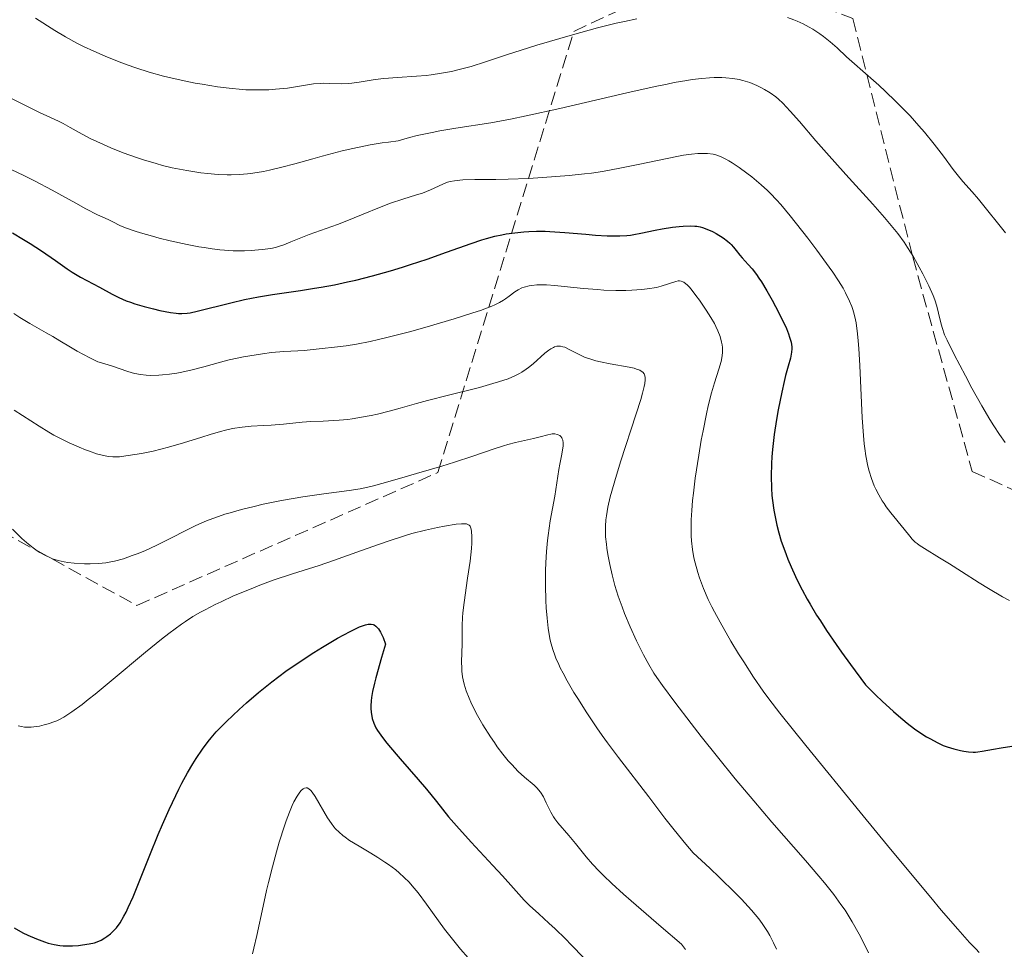
# Model space of a CAD drawing. Units: metres. Extents: x 647686 to 651131, y 4762412 to 4764800.
# Drawn here: x 648632 to 648757, y 4763796 to 4763913 of the extents above; entities that cross this region are included whole.
import ezdxf

# ---------------------------------------------------------------- set-up
doc = ezdxf.new("R2010")
doc.units = ezdxf.units.M
doc.header["$MEASUREMENT"] = 0
doc.linetypes.add('DGN Style 3', pattern=[2.435891, 1.739922, -0.695969])
for name, color, linetype, lineweight in [('Curva de nivel directora', 30, 'Continuous', 30), ('Curva de nivel intermedia', 30, 'Continuous', 0), ('Zona arbolada', 92, 'DGN Style 3', 0)]:
    doc.layers.add(name, color=color, linetype=linetype, lineweight=lineweight)

msp = doc.modelspace()

# ---------------------------------------------------------------- linework, layer by layer
at = {"layer": 'Curva de nivel directora', "color": 30, "linetype": 'Continuous', "lineweight": 30, "flags": 128}
for points, elevation in [([(648646.25, 4763877.69), (648646.81, 4763877.5), (648647.99, 4763877.15), (648649.2, 4763876.85), (648649.98, 4763876.67), (648651.33, 4763876.4), (648652.03, 4763876.3), (648652.34, 4763876.27), (648652.77, 4763876.25), (648653.44, 4763876.3), (648653.81, 4763876.37), (648654.72, 4763876.57), (648658.97, 4763877.64), (648660.7, 4763878.03), (648661.59, 4763878.22), (648662.48, 4763878.38), (648664.27, 4763878.67), (648667.81, 4763879.19), (648669.55, 4763879.46), (648670.41, 4763879.6), (648672.09, 4763879.92), (648673.74, 4763880.26), (648674.82, 4763880.51), (648676.91, 4763881.04), (648679.2, 4763881.68), (648680.72, 4763882.14), (648681.74, 4763882.47), (648683.83, 4763883.17), (648686.28, 4763884.04), (648689.4, 4763885.14), (648690.75, 4763885.58), (648691.34, 4763885.76), (648692.39, 4763886.05), (648693.29, 4763886.25), (648693.85, 4763886.35), (648694.94, 4763886.5), (648696.08, 4763886.61), (648696.7, 4763886.65), (648697.69, 4763886.68), (648698.78, 4763886.68), (648699.37, 4763886.66), (648701.27, 4763886.54), (648703.91, 4763886.31), (648705.15, 4763886.2), (648706.62, 4763886.11), (648707.28, 4763886.09), (648708.23, 4763886.1), (648709.13, 4763886.15), (648709.58, 4763886.2), (648710.02, 4763886.27), (648710.91, 4763886.43), (648712.69, 4763886.81), (648713.58, 4763886.99), (648714.9, 4763887.19), (648715.73, 4763887.28), (648716.24, 4763887.32), (648717.16, 4763887.35), (648717.72, 4763887.33), (648717.97, 4763887.31), (648718.42, 4763887.24), (648718.7, 4763887.17), (648719.26, 4763886.96), (648719.95, 4763886.64), (648720.42, 4763886.39), (648721.3, 4763885.84), (648721.85, 4763885.44), (648722.15, 4763885.18), (648722.33, 4763885), (648722.65, 4763884.65), (648722.97, 4763884.24), (648723.43, 4763883.65), (648723.72, 4763883.31), (648724.49, 4763882.49), (648724.98, 4763881.93), (648725.54, 4763881.2), (648725.84, 4763880.76), (648726.16, 4763880.26), (648726.84, 4763879.15), (648727.51, 4763877.95), (648727.95, 4763877.15), (648728.71, 4763875.67), (648729.32, 4763874.36), (648729.6, 4763873.68), (648729.74, 4763873.29), (648729.92, 4763872.63), (648730.01, 4763872.06), (648730.02, 4763871.79), (648729.99, 4763871.36), (648729.95, 4763871.12), (648729.83, 4763870.6), (648729.56, 4763869.61), (648729.22, 4763868.41), (648729.03, 4763867.66), (648728.73, 4763866.31), (648728.3, 4763864.09), (648728.09, 4763862.86), (648727.8, 4763860.94), (648727.58, 4763859.04), (648727.5, 4763858.14), (648727.44, 4763857.27), (648727.39, 4763855.66)], 1025), ([(648631.32, 4763886.5), (648632.71, 4763885.66), (648633.55, 4763885.14), (648635, 4763884.2), (648636.75, 4763883), (648638.23, 4763881.92), (648638.86, 4763881.49), (648639.94, 4763880.87), (648641.54, 4763880.03), (648642.34, 4763879.6), (648643.93, 4763878.73), (648644.78, 4763878.3), (648645.73, 4763877.89), (648646.25, 4763877.69)], 1025), ([(648727.39, 4763855.66), (648727.43, 4763854.16), (648727.5, 4763853.21), (648727.56, 4763852.59), (648727.74, 4763851.35), (648727.97, 4763850.11), (648728.11, 4763849.47), (648728.37, 4763848.49), (648728.68, 4763847.45), (648728.86, 4763846.91), (648729.28, 4763845.77), (648729.52, 4763845.16), (648729.92, 4763844.21), (648730.46, 4763842.99), (648730.77, 4763842.34), (648731.31, 4763841.27), (648731.96, 4763840.1), (648732.33, 4763839.47), (648733.16, 4763838.09), (648733.64, 4763837.34), (648734.42, 4763836.13), (648735.64, 4763834.35), (648736.31, 4763833.39), (648737.43, 4763831.83), (648739.35, 4763829.25), (648740.67, 4763827.95), (648741.47, 4763827.19), (648742.89, 4763825.89), (648743.52, 4763825.34), (648744.63, 4763824.42), (648745.57, 4763823.7), (648746.12, 4763823.3), (648747.08, 4763822.68), (648747.57, 4763822.4), (648748.44, 4763821.94), (648749.2, 4763821.59), (648749.67, 4763821.42), (648750.54, 4763821.14), (648751.39, 4763820.93), (648751.8, 4763820.85), (648752.41, 4763820.77), (648753, 4763820.74), (648753.29, 4763820.74), (648753.57, 4763820.76), (648754.14, 4763820.84), (648755.56, 4763821.12), (648756.53, 4763821.29), (648759.22, 4763821.71)], 1025), ([(648645.71, 4763800.46), (648645.99, 4763801.05), (648646.59, 4763802.42), (648648.7, 4763807.68), (648649.78, 4763810.29), (648650.33, 4763811.59), (648651.17, 4763813.48), (648651.99, 4763815.23), (648652.39, 4763816.04), (648652.77, 4763816.79), (648653.5, 4763818.12), (648654.18, 4763819.27), (648654.6, 4763819.94), (648655.38, 4763821.09), (648656.1, 4763822.08), (648656.48, 4763822.55), (648657.13, 4763823.29), (648657.94, 4763824.14), (648658.42, 4763824.62), (648660.01, 4763826.12), (648660.94, 4763826.97), (648662.48, 4763828.3), (648664.16, 4763829.65), (648665.04, 4763830.32), (648665.94, 4763830.97), (648667.74, 4763832.22), (648669.5, 4763833.35), (648670.59, 4763834.02), (648672.5, 4763835.15), (648674.07, 4763836.01), (648674.85, 4763836.39), (648675.28, 4763836.58), (648676.03, 4763836.85), (648676.35, 4763836.93), (648676.51, 4763836.95), (648676.75, 4763836.95), (648676.99, 4763836.9), (648677.11, 4763836.85), (648677.35, 4763836.68), (648677.47, 4763836.56), (648677.66, 4763836.33), (648677.92, 4763835.93), (648678.05, 4763835.68), (648678.25, 4763835.23), (648678.56, 4763834.41), (648678.05, 4763832.71), (648677.33, 4763830.13), (648677.17, 4763829.47), (648676.93, 4763828.42), (648676.79, 4763827.64), (648676.74, 4763827.24), (648676.7, 4763826.6), (648676.7, 4763826.3), (648676.74, 4763825.75), (648676.82, 4763825.27), (648676.89, 4763824.98), (648677.08, 4763824.41), (648677.35, 4763823.82), (648677.54, 4763823.48), (648677.95, 4763822.87), (648678.55, 4763822.08), (648678.93, 4763821.61), (648680.42, 4763819.87), (648682.71, 4763817.25), (648683.75, 4763816.03), (648685, 4763814.49), (648686.55, 4763812.55), (648687.53, 4763811.41), (648689.41, 4763809.34), (648692.16, 4763806.39), (648693.38, 4763805.07), (648694.76, 4763803.52), (648696.12, 4763801.98), (648696.79, 4763801.31), (648697.96, 4763800.25), (648699.26, 4763799.09), (648700.03, 4763798.38), (648701.34, 4763797.1), (648702.08, 4763796.35), (648703.67, 4763794.68)], 1000), ([(648631.54, 4763798.48), (648632.62, 4763797.87), (648633.25, 4763797.56), (648634.36, 4763797.08), (648635.37, 4763796.71), (648635.86, 4763796.56), (648636.59, 4763796.38), (648637.33, 4763796.26), (648637.72, 4763796.22), (648638.11, 4763796.21), (648638.91, 4763796.22), (648639.69, 4763796.27), (648640.18, 4763796.33), (648641.03, 4763796.46), (648641.71, 4763796.61), (648642.04, 4763796.72), (648642.54, 4763796.94), (648643.01, 4763797.21), (648643.27, 4763797.39), (648643.72, 4763797.74), (648644.21, 4763798.2), (648644.49, 4763798.5), (648644.94, 4763799.11), (648645.44, 4763799.95), (648645.71, 4763800.46)], 1000)]:
    msp.add_lwpolyline(points, dxfattribs=dict(at, elevation=elevation))
at = {"layer": 'Curva de nivel intermedia', "color": 30, "linetype": 'Continuous', "lineweight": 0, "flags": 128}
for points, elevation in [([(648634.25, 4763913.66), (648636.68, 4763912.09), (648638.03, 4763911.29), (648639.48, 4763910.5), (648640.3, 4763910.09), (648641.62, 4763909.47), (648643.04, 4763908.84), (648643.78, 4763908.54), (648645.15, 4763908.01), (648645.85, 4763907.75), (648646.94, 4763907.37), (648648.65, 4763906.84), (648650.45, 4763906.34), (648651.39, 4763906.11), (648652.68, 4763905.81), (648654.44, 4763905.45), (648655.33, 4763905.29), (648657.29, 4763904.98), (648659.16, 4763904.75), (648660.04, 4763904.67), (648660.88, 4763904.61), (648662.41, 4763904.57), (648663.79, 4763904.6), (648664.63, 4763904.66), (648666.15, 4763904.82), (648667.67, 4763905.06), (648669.45, 4763905.33), (648670.27, 4763905.4), (648670.66, 4763905.42), (648671.43, 4763905.41), (648673, 4763905.37), (648673.84, 4763905.41), (648674.29, 4763905.45), (648675.22, 4763905.57), (648677.25, 4763905.89), (648678.34, 4763906.03), (648680.06, 4763906.16), (648682.47, 4763906.3), (648683.72, 4763906.41), (648684.35, 4763906.48), (648685.63, 4763906.68), (648686.9, 4763906.93), (648687.74, 4763907.12), (648689.39, 4763907.55), (648691.21, 4763908.12), (648693.99, 4763909.05), (648695.72, 4763909.61), (648697.74, 4763910.24), (648702.23, 4763911.56), (648705.41, 4763912.44), (648707.77, 4763913.03), (648708.83, 4763913.26), (648710.38, 4763913.56)], 1040), ([(648729.48, 4763913.75), (648730.29, 4763913.45), (648730.69, 4763913.29), (648731.46, 4763912.93), (648732.2, 4763912.54), (648732.68, 4763912.27), (648733.56, 4763911.7), (648734.02, 4763911.36), (648734.89, 4763910.65), (648735.74, 4763909.89), (648736.94, 4763908.77), (648737.61, 4763908.16), (648739.33, 4763906.64), (648741.02, 4763905.16), (648741.88, 4763904.37), (648743.16, 4763903.16), (648743.79, 4763902.54), (648744.99, 4763901.29), (648746.11, 4763900.04), (648746.8, 4763899.23)], 1040), ([(648631.29, 4763903.46), (648632.53, 4763902.81), (648634.82, 4763901.68), (648636.05, 4763901.11), (648637.23, 4763900.59), (648637.76, 4763900.32), (648638.63, 4763899.83), (648640.16, 4763898.96), (648641.17, 4763898.43), (648642.83, 4763897.65), (648643.79, 4763897.24), (648645.34, 4763896.61), (648647.02, 4763896.01), (648647.9, 4763895.72), (648649.5, 4763895.25), (648650.32, 4763895.03), (648651.55, 4763894.73), (648653.38, 4763894.36), (648655.18, 4763894.08), (648656.04, 4763893.98), (648656.89, 4763893.91), (648657.44, 4763893.87), (648658.51, 4763893.84), (648659.03, 4763893.84), (648660.07, 4763893.88), (648661.09, 4763893.96), (648661.76, 4763894.04), (648663.12, 4763894.26), (648663.88, 4763894.41), (648665.45, 4763894.78), (648667.07, 4763895.21), (648669.34, 4763895.85), (648670.54, 4763896.18), (648673.08, 4763896.85), (648674.44, 4763897.17), (648676.6, 4763897.61), (648678.14, 4763897.87), (648678.93, 4763897.98), (648680.16, 4763898.14), (648681.6, 4763898.55), (648682.55, 4763898.79), (648684.48, 4763899.2), (648685.46, 4763899.38), (648687.48, 4763899.72), (648691.9, 4763900.43), (648694.38, 4763900.88), (648696.39, 4763901.28), (648700.65, 4763902.21), (648709.11, 4763904.19), (648712.71, 4763905), (648714.23, 4763905.32), (648715.13, 4763905.5), (648716.71, 4763905.78), (648717.4, 4763905.88), (648718.6, 4763906.04), (648719.6, 4763906.12), (648720.17, 4763906.15), (648721.16, 4763906.15), (648721.66, 4763906.13), (648722.55, 4763906.04), (648723.34, 4763905.91), (648723.81, 4763905.79), (648724.68, 4763905.52), (648725.6, 4763905.14), (648726.18, 4763904.86), (648726.56, 4763904.65), (648727.28, 4763904.2), (648727.97, 4763903.7), (648728.32, 4763903.4), (648728.87, 4763902.89), (648729.81, 4763901.9), (648730.97, 4763900.58), (648733.06, 4763898.14), (648734.42, 4763896.6), (648736.87, 4763893.88), (648740.29, 4763890.1), (648741.76, 4763888.42), (648742.39, 4763887.68), (648743.42, 4763886.39), (648744.23, 4763885.29), (648744.67, 4763884.64), (648745.42, 4763883.44), (648746.16, 4763882.13), (648746.61, 4763881.29)], 1035), ([(648746.8, 4763899.23), (648748.05, 4763897.7), (648749.21, 4763896.18), (648750.44, 4763894.52), (648750.95, 4763893.85), (648751.68, 4763893), (648752.85, 4763891.69), (648753.66, 4763890.73), (648754.66, 4763889.48), (648756.23, 4763887.52), (648757.06, 4763886.5)], 1040), ([(648630.36, 4763894.88), (648632.74, 4763893.76), (648634.1, 4763893.08), (648636.36, 4763891.87), (648639.35, 4763890.22), (648640.63, 4763889.53), (648642.1, 4763888.78), (648643.42, 4763888.16), (648643.94, 4763887.92), (648645, 4763887.39), (648645.78, 4763887.07), (648646.86, 4763886.7), (648647.55, 4763886.48), (648649.05, 4763886.06), (648649.91, 4763885.83), (648651.28, 4763885.49), (648653.45, 4763885.01), (648654.9, 4763884.73), (648655.6, 4763884.61), (648656.62, 4763884.46), (648657.57, 4763884.34), (648658.16, 4763884.29), (648659.27, 4763884.22), (648659.78, 4763884.21), (648660.72, 4763884.21), (648661.56, 4763884.25), (648662.93, 4763884.37), (648664.05, 4763884.52), (648664.64, 4763884.64), (648664.99, 4763884.74), (648665.69, 4763884.98), (648666.59, 4763885.34), (648668.04, 4763885.95), (648668.89, 4763886.28), (648670.31, 4763886.79), (648672.49, 4763887.55), (648673.67, 4763888), (648675.53, 4763888.76), (648678.01, 4763889.79), (648679.18, 4763890.24), (648680.74, 4763890.76), (648682.5, 4763891.28), (648683.26, 4763891.52), (648684.24, 4763891.91), (648685.81, 4763892.64), (648686.41, 4763892.88), (648686.74, 4763892.97), (648687.29, 4763893.08), (648687.96, 4763893.16), (648688.37, 4763893.18), (648689.88, 4763893.22), (648692.53, 4763893.23), (648694.1, 4763893.27), (648696.68, 4763893.37), (648698.46, 4763893.48), (648701.82, 4763893.74), (648703.75, 4763893.94), (648704.66, 4763894.05), (648706.02, 4763894.26), (648708.23, 4763894.66), (648710.78, 4763895.19), (648714.21, 4763895.91), (648715.67, 4763896.2), (648716.29, 4763896.3), (648717.32, 4763896.46), (648718.12, 4763896.53), (648718.57, 4763896.55), (648719.33, 4763896.53), (648720.04, 4763896.43), (648720.4, 4763896.35), (648720.99, 4763896.14), (648721.67, 4763895.82), (648722.04, 4763895.61), (648722.46, 4763895.36), (648723.35, 4763894.75), (648724.3, 4763894.06), (648724.94, 4763893.56), (648726.14, 4763892.56)], 1030), ([(648726.14, 4763892.56), (648726.94, 4763891.83), (648727.32, 4763891.46), (648728.08, 4763890.67), (648728.61, 4763890.07), (648729.8, 4763888.63), (648732.03, 4763885.8), (648733.19, 4763884.27), (648734.76, 4763882.13), (648735.19, 4763881.51), (648735.93, 4763880.41), (648736.5, 4763879.46), (648736.82, 4763878.89), (648737.33, 4763877.83), (648737.62, 4763877.14), (648737.74, 4763876.77), (648737.92, 4763876.17), (648738.08, 4763875.47), (648738.15, 4763875.08), (648738.34, 4763873.68), (648738.42, 4763872.82), (648738.5, 4763871.86), (648738.63, 4763869.68), (648738.94, 4763863.04), (648739.08, 4763860.81), (648739.18, 4763859.76), (648739.25, 4763859.19), (648739.4, 4763858.24), (648739.66, 4763856.95), (648739.82, 4763856.32), (648740.12, 4763855.36), (648740.46, 4763854.47), (648740.66, 4763854.01), (648741.02, 4763853.31), (648741.46, 4763852.57), (648741.71, 4763852.2), (648741.98, 4763851.81), (648742.56, 4763851.04), (648744.24, 4763848.98), (648744.95, 4763848.06), (648745.27, 4763847.69), (648745.65, 4763847.33), (648745.89, 4763847.14), (648746.16, 4763846.95), (648746.82, 4763846.51), (648748.72, 4763845.35), (648749.99, 4763844.56), (648751.49, 4763843.61), (648753.74, 4763842.19), (648754.92, 4763841.46), (648756.71, 4763840.41), (648757.59, 4763839.92)], 1030), ([(648746.61, 4763881.29), (648747.36, 4763879.78), (648747.91, 4763878.55), (648748.12, 4763878), (648748.38, 4763877.18), (648748.6, 4763876.31), (648748.89, 4763875.09), (648749.05, 4763874.5), (648749.37, 4763873.59), (648749.67, 4763872.91), (648750.58, 4763871.06), (648752, 4763868.36), (648752.83, 4763866.83), (648754.07, 4763864.6), (648755.1, 4763862.84), (648755.59, 4763862.04), (648756.31, 4763860.94), (648757.03, 4763859.93)], 1035), ([(648673.58, 4763872.18), (648674.9, 4763872.38), (648676.63, 4763872.73), (648677.69, 4763872.97), (648678.89, 4763873.26), (648681.61, 4763873.97), (648683.53, 4763874.5), (648687.26, 4763875.59), (648689.62, 4763876.34), (648690.57, 4763876.66), (648692.02, 4763877.21), (648692.39, 4763877.37), (648693.01, 4763877.67), (648693.49, 4763877.94), (648693.75, 4763878.11), (648694.22, 4763878.46), (648694.93, 4763879.01), (648695.34, 4763879.27), (648695.82, 4763879.5), (648696.1, 4763879.6), (648696.74, 4763879.76), (648697.1, 4763879.82), (648697.72, 4763879.88), (648698.42, 4763879.89), (648698.93, 4763879.88), (648700.02, 4763879.81), (648701.2, 4763879.71), (648703.64, 4763879.45), (648705.4, 4763879.29), (648706.21, 4763879.24), (648707.71, 4763879.19), (648709, 4763879.2), (648709.76, 4763879.23), (648711.02, 4763879.32), (648712.05, 4763879.43), (648712.58, 4763879.51), (648712.89, 4763879.57), (648713.46, 4763879.72), (648715.34, 4763880.34), (648715.64, 4763880.4), (648715.78, 4763880.41), (648716, 4763880.38), (648716.22, 4763880.3), (648716.34, 4763880.23), (648716.61, 4763880.03), (648716.75, 4763879.89), (648717, 4763879.64), (648717.27, 4763879.34), (648717.87, 4763878.57), (648718.31, 4763877.98), (648719.18, 4763876.71), (648719.77, 4763875.77), (648720.21, 4763874.99), (648720.4, 4763874.62), (648720.65, 4763874.09), (648720.94, 4763873.35), (648721.13, 4763872.64), (648721.19, 4763872.3), (648721.22, 4763871.97), (648721.23, 4763871.31), (648721.15, 4763870.64), (648721.06, 4763870.18), (648720.79, 4763869.23), (648720.22, 4763867.49), (648719.86, 4763866.24), (648719.44, 4763864.58), (648719.21, 4763863.56), (648718.77, 4763861.41), (648718.55, 4763860.22), (648718.22, 4763858.32), (648717.78, 4763855.41), (648717.55, 4763853.51), (648717.45, 4763852.61), (648717.34, 4763851.32), (648717.28, 4763850.15), (648717.26, 4763849.42), (648717.28, 4763848.1), (648717.32, 4763847.49), (648717.43, 4763846.37), (648717.61, 4763845.34), (648717.76, 4763844.7), (648718.1, 4763843.47), (648718.33, 4763842.79), (648718.84, 4763841.44), (648719.44, 4763840.07), (648719.89, 4763839.14), (648720.22, 4763838.5), (648720.93, 4763837.18), (648722.3, 4763834.8), (648723.27, 4763833.2), (648723.92, 4763832.16), (648725.18, 4763830.22), (648726.39, 4763828.47), (648727.1, 4763827.5), (648728.5, 4763825.68), (648731.78, 4763821.59), (648738.68, 4763813.12), (648742.52, 4763808.45), (648747.6, 4763802.32), (648748.94, 4763800.74), (648751.03, 4763798.3)], 1020), ([(648631.5, 4763876.25), (648632.24, 4763875.78), (648633.53, 4763874.99), (648635.58, 4763873.84), (648636.45, 4763873.34), (648637.3, 4763872.82), (648638.65, 4763872), (648639.5, 4763871.51), (648641.12, 4763870.64), (648642.12, 4763870.14), (648642.88, 4763869.93), (648644.12, 4763869.55), (648645.82, 4763868.97), (648646.49, 4763868.76), (648646.83, 4763868.67), (648647.53, 4763868.54), (648648.26, 4763868.46), (648648.78, 4763868.44), (648649.86, 4763868.46), (648650.3, 4763868.49), (648651.2, 4763868.59), (648652.14, 4763868.73), (648652.78, 4763868.85), (648654.08, 4763869.14), (648655.57, 4763869.53), (648657.65, 4763870.11), (648658.77, 4763870.4), (648660.57, 4763870.78), (648661.39, 4763870.93), (648663, 4763871.18), (648664.14, 4763871.32), (648665.67, 4763871.45), (648667.44, 4763871.54), (648668.24, 4763871.59), (648669.39, 4763871.7), (648670.91, 4763871.89), (648671.71, 4763871.98), (648673.58, 4763872.18)], 1020), ([(648651.08, 4763859.34), (648652.96, 4763859.88), (648655.28, 4763860.62), (648656.36, 4763860.96), (648657.68, 4763861.34), (648658.3, 4763861.49), (648659.18, 4763861.69), (648660.4, 4763861.89), (648661.54, 4763862), (648663.13, 4763862.09), (648664.06, 4763862.14), (648665.66, 4763862.28), (648667.99, 4763862.5), (648669.12, 4763862.58), (648670.68, 4763862.66), (648672.69, 4763862.76), (648673.77, 4763862.87), (648674.35, 4763862.95), (648675.54, 4763863.14), (648676.76, 4763863.37), (648677.55, 4763863.54), (648679.01, 4763863.89), (648680.43, 4763864.28), (648682.49, 4763864.87), (648683.86, 4763865.24), (648686.53, 4763865.92), (648690.45, 4763866.91), (648692.16, 4763867.39), (648692.89, 4763867.61), (648694.08, 4763868.01), (648695.01, 4763868.4), (648695.52, 4763868.66), (648695.82, 4763868.84), (648696.38, 4763869.21), (648696.68, 4763869.44), (648697.25, 4763869.9), (648698.74, 4763871.23), (648699.26, 4763871.64), (648699.5, 4763871.8), (648699.82, 4763871.98), (648699.97, 4763872.04), (648700.26, 4763872.13), (648700.55, 4763872.15), (648700.7, 4763872.14), (648701.02, 4763872.07), (648701.26, 4763871.99), (648701.83, 4763871.72), (648702.99, 4763871.11), (648703.76, 4763870.76), (648704.69, 4763870.43), (648705.21, 4763870.28), (648705.78, 4763870.14), (648707.01, 4763869.9), (648709.4, 4763869.48), (648710.06, 4763869.33), (648710.35, 4763869.24), (648710.77, 4763869.09), (648710.94, 4763868.99), (648711.15, 4763868.83), (648711.3, 4763868.64), (648711.36, 4763868.53), (648711.42, 4763868.34), (648711.44, 4763868.19), (648711.44, 4763867.86), (648711.39, 4763867.4), (648711.32, 4763867.04), (648711.11, 4763866.18), (648710.89, 4763865.4), (648710.32, 4763863.57), (648708.33, 4763857.47), (648707.59, 4763855.07), (648707.22, 4763853.78), (648707.03, 4763853.04), (648706.73, 4763851.77), (648706.53, 4763850.67), (648706.46, 4763850.15), (648706.41, 4763849.35), (648706.42, 4763848.49), (648706.44, 4763848.01), (648706.53, 4763847.07), (648706.6, 4763846.56), (648706.72, 4763845.76), (648706.95, 4763844.49), (648707.25, 4763843.17), (648707.43, 4763842.5), (648707.62, 4763841.82), (648708.04, 4763840.48), (648708.51, 4763839.15), (648708.84, 4763838.28), (648709.54, 4763836.6), (648710.35, 4763834.83), (648710.89, 4763833.74), (648711.24, 4763833.06), (648711.9, 4763831.83), (648712.55, 4763830.74), (648712.92, 4763830.17), (648713.62, 4763829.16), (648715.18, 4763827.05), (648717.27, 4763824.34), (648718.53, 4763822.73), (648720.61, 4763820.12)], 1015), ([(648631.55, 4763864.03), (648634.71, 4763861.99), (648635.94, 4763861.25), (648636.57, 4763860.88), (648637.22, 4763860.54), (648638.51, 4763859.9), (648639.77, 4763859.34), (648640.56, 4763859.01), (648641.06, 4763858.83), (648641.98, 4763858.52), (648642.86, 4763858.28), (648643.25, 4763858.2), (648643.51, 4763858.16), (648644.01, 4763858.12), (648644.53, 4763858.12), (648644.88, 4763858.14), (648645.67, 4763858.23), (648647.09, 4763858.45), (648647.89, 4763858.6), (648649.14, 4763858.86), (648651.08, 4763859.34)], 1015), ([(648631.31, 4763848.97), (648632.52, 4763847.78), (648633.09, 4763847.26), (648633.93, 4763846.6), (648634.46, 4763846.23), (648634.8, 4763846.02), (648635.42, 4763845.66), (648636.03, 4763845.37), (648636.39, 4763845.22), (648637.1, 4763845), (648637.88, 4763844.82), (648638.33, 4763844.74), (648639.13, 4763844.66), (648640.44, 4763844.59), (648641.16, 4763844.58), (648642.23, 4763844.62), (648643.13, 4763844.71), (648643.57, 4763844.78), (648644.25, 4763844.92), (648645.36, 4763845.22), (648646.49, 4763845.61), (648647.11, 4763845.84), (648648.07, 4763846.23), (648649.6, 4763846.93), (648651.21, 4763847.74), (648653.43, 4763848.89), (648654.56, 4763849.44), (648655.59, 4763849.89), (648656.12, 4763850.1), (648656.93, 4763850.41), (648658.21, 4763850.85), (648658.89, 4763851.05), (648660.34, 4763851.46), (648661.93, 4763851.85), (648663.05, 4763852.11), (648665.4, 4763852.58), (648668.11, 4763853.05), (648670.76, 4763853.42), (648673.97, 4763853.85), (648675.34, 4763854.07), (648675.95, 4763854.19), (648677.06, 4763854.45), (648678.1, 4763854.73), (648680.35, 4763855.4), (648682.48, 4763856.01), (648685.69, 4763856.93), (648687.31, 4763857.43), (648689.61, 4763858.2), (648692.32, 4763859.15), (648693.5, 4763859.53), (648694.04, 4763859.69), (648695.01, 4763859.94), (648697.3, 4763860.43), (648698.16, 4763860.66), (648699.1, 4763860.92), (648699.49, 4763861), (648699.68, 4763861.02), (648700.01, 4763861.02), (648700.31, 4763860.96), (648700.42, 4763860.92), (648700.63, 4763860.81), (648700.76, 4763860.69), (648700.9, 4763860.51), (648700.95, 4763860.4), (648701.01, 4763860.22), (648701.06, 4763859.88), (648701.05, 4763859.48), (648701.03, 4763859.25), (648700.89, 4763858.45), (648700.63, 4763857.19), (648700.5, 4763856.52), (648700.01, 4763853.16)], 1010), ([(648700.01, 4763853.16), (648699.43, 4763850.04), (648699.15, 4763848.17), (648699.08, 4763847.51), (648698.95, 4763846.13), (648698.87, 4763844.71), (648698.83, 4763843.75), (648698.81, 4763841.82), (648698.86, 4763839.92), (648698.91, 4763839.01), (648699.02, 4763837.69), (648699.17, 4763836.45), (648699.25, 4763835.88), (648699.43, 4763834.9), (648699.54, 4763834.44), (648699.74, 4763833.73), (648699.99, 4763833.01), (648700.14, 4763832.64), (648700.49, 4763831.85), (648700.69, 4763831.42), (648701.04, 4763830.74), (648701.58, 4763829.75), (648702.43, 4763828.29), (648702.9, 4763827.52), (648704.07, 4763825.69), (648705.34, 4763823.8), (648706.01, 4763822.85), (648706.69, 4763821.9), (648708.08, 4763820.04), (648711.9, 4763815.09), (648713.93, 4763812.39), (648715.1, 4763810.9), (648716.61, 4763809.08), (648717.54, 4763807.99), (648719.65, 4763806.03), (648720.86, 4763804.88), (648722.85, 4763802.93), (648723.65, 4763802.1), (648724.92, 4763800.72), (648725.83, 4763799.63), (648726.28, 4763799.03), (648726.53, 4763798.67), (648726.95, 4763798.02), (648727.24, 4763797.52), (648727.71, 4763796.61), (648728.09, 4763795.77)], 1010), ([(648632.05, 4763824.07), (648632.45, 4763823.96), (648632.85, 4763823.9), (648633.11, 4763823.88), (648633.7, 4763823.9), (648634.37, 4763823.98), (648634.75, 4763824.04), (648635.35, 4763824.17), (648635.99, 4763824.36), (648636.32, 4763824.47), (648636.94, 4763824.71), (648637.27, 4763824.87), (648637.83, 4763825.17), (648638.47, 4763825.57), (648638.84, 4763825.82), (648640.13, 4763826.77), (648640.92, 4763827.38), (648641.8, 4763828.09), (648643.8, 4763829.75), (648648.16, 4763833.4), (648650.19, 4763835.04), (648651.1, 4763835.74), (648652.72, 4763836.93), (648653.22, 4763837.27), (648654.18, 4763837.89), (648655.11, 4763838.44), (648655.72, 4763838.77), (648656.99, 4763839.42), (648657.74, 4763839.78), (648659.32, 4763840.51), (648661.53, 4763841.43), (648662.65, 4763841.87), (648664.33, 4763842.49), (648666.79, 4763843.31), (648670.15, 4763844.38), (648671.98, 4763844.99), (648674.94, 4763846.04), (648677.67, 4763847.03), (648679.03, 4763847.5), (648680.98, 4763848.13), (648681.9, 4763848.4), (648683.63, 4763848.85), (648685.16, 4763849.19), (648686.05, 4763849.36), (648687.5, 4763849.58), (648688.2, 4763849.65), (648688.48, 4763849.65), (648688.8, 4763849.62), (648689.05, 4763849.53), (648689.14, 4763849.46), (648689.26, 4763849.33), (648689.32, 4763849.22), (648689.41, 4763848.95), (648689.45, 4763848.69), (648689.5, 4763848.04), (648689.48, 4763847.2), (648689.43, 4763846.53), (648689.26, 4763844.92), (648688.96, 4763842.74), (648688.53, 4763839.7), (648688.37, 4763838.36), (648688.32, 4763837.78), (648688.26, 4763836.78), (648688.25, 4763835.93), (648688.26, 4763834.94), (648688.26, 4763834.46), (648688.19, 4763832.16), (648688.21, 4763831.36), (648688.24, 4763830.97), (648688.32, 4763830.26), (648688.39, 4763829.9), (648688.51, 4763829.35), (648688.78, 4763828.49), (648689.15, 4763827.55), (648689.38, 4763827.04), (648689.63, 4763826.5), (648690.23, 4763825.37), (648690.9, 4763824.2), (648691.87, 4763822.66)], 1005), ([(648691.87, 4763822.66), (648692.36, 4763821.94), (648692.72, 4763821.42), (648693.43, 4763820.48), (648694.11, 4763819.65), (648694.54, 4763819.15), (648695.35, 4763818.3), (648696.15, 4763817.56), (648697.38, 4763816.54), (648697.78, 4763816.17), (648697.95, 4763815.98), (648698.19, 4763815.66), (648698.55, 4763815.07), (648698.92, 4763814.3), (648699.5, 4763813.13), (648699.83, 4763812.56), (648700, 4763812.3), (648700.38, 4763811.8), (648701.76, 4763810.19), (648702.61, 4763809.15), (648703.98, 4763807.49), (648704.78, 4763806.56), (648705.62, 4763805.66), (648706.16, 4763805.11), (648707.23, 4763804.09), (648708.72, 4763802.74), (648709.66, 4763801.9), (648713.47, 4763798.61), (648716.03, 4763796.44), (648716.56, 4763795.74)], 1005), ([(648720.61, 4763820.12), (648722.86, 4763817.36), (648724.02, 4763815.97), (648725.19, 4763814.58), (648727.5, 4763811.88), (648731.73, 4763807.03), (648733.43, 4763805.04), (648734.15, 4763804.18), (648735.32, 4763802.7), (648736.24, 4763801.46), (648736.75, 4763800.71), (648737.65, 4763799.25), (648738.55, 4763797.68), (648739.01, 4763796.81), (648739.73, 4763795.34)], 1015), ([(648661.7, 4763795.21), (648661.9, 4763795.93), (648662.28, 4763797.53), (648663.06, 4763801.22), (648663.49, 4763803.21), (648663.73, 4763804.22), (648664.23, 4763806.21), (648664.76, 4763808.13), (648665.1, 4763809.32), (648665.76, 4763811.39), (648665.98, 4763812.04), (648666.39, 4763813.12), (648666.75, 4763813.97), (648666.97, 4763814.43), (648667.37, 4763815.14), (648667.73, 4763815.67), (648667.9, 4763815.87), (648668.15, 4763816.09), (648668.31, 4763816.17), (648668.51, 4763816.21), (648668.62, 4763816.2), (648668.86, 4763816.09), (648669.11, 4763815.88), (648669.29, 4763815.67), (648669.67, 4763815.11), (648671.2, 4763812.43), (648671.7, 4763811.69), (648672.03, 4763811.29), (648672.24, 4763811.04), (648672.68, 4763810.6), (648673.17, 4763810.17), (648673.47, 4763809.95), (648674.02, 4763809.56), (648675.22, 4763808.83), (648676.72, 4763807.94), (648677.59, 4763807.41), (648678.49, 4763806.82), (648678.94, 4763806.5), (648679.85, 4763805.82), (648680.29, 4763805.45), (648680.93, 4763804.87), (648681.54, 4763804.25), (648681.93, 4763803.82), (648682.68, 4763802.92), (648683.76, 4763801.47), (648685.25, 4763799.39), (648686.05, 4763798.31), (648686.69, 4763797.48), (648688.07, 4763795.8), (648689.04, 4763794.68)], 995), ([(648751.03, 4763798.3), (648752.53, 4763796.63), (648753.3, 4763795.82), (648753.74, 4763795.38)], 1020)]:
    msp.add_lwpolyline(points, dxfattribs=dict(at, elevation=elevation))
at = {"layer": 'Zona arbolada', "color": 92, "linetype": 'DGN Style 3', "lineweight": 0}
msp.add_polyline3d([(648549.49, 4763931.59, 1030.98), (648564.64, 4763931.85, 1028.65), (648580.13, 4763912.92, 1028.65), (648594.7, 4763887.91, 1026.32), (648609.21, 4763866.94, 1026.32), (648625.65, 4763851.06, 1026.32), (648647.07, 4763839.3, 1028.65), (648685.17, 4763856.12, 1033.3), (648702.4, 4763911.99, 1049.6), (648720.44, 4763920.38, 1051.93), (648737.73, 4763913.61, 1051.93), (648745.32, 4763883.43, 1054.26), (648752.86, 4763856.28, 1054.26), (648772.21, 4763847.52, 1051.93), (648815.7, 4763903.84, 1042.62), (648836.7, 4763974.92, 1040.29), (648860.92, 4763976.35, 1037.96), (648880.08, 4763978.7, 1037.96)], dxfattribs=at)
msp.add_polyline3d([(648549.49, 4763931.59, 1030.98), (648564.64, 4763931.85, 1028.65), (648580.13, 4763912.92, 1028.65), (648594.7, 4763887.91, 1026.32), (648609.21, 4763866.94, 1026.32), (648625.65, 4763851.06, 1026.32), (648647.07, 4763839.3, 1028.65), (648685.17, 4763856.12, 1033.3), (648702.4, 4763911.99, 1049.6), (648720.44, 4763920.38, 1051.93), (648737.73, 4763913.61, 1051.93), (648745.32, 4763883.43, 1054.26), (648752.86, 4763856.28, 1054.26), (648772.21, 4763847.52, 1051.93), (648815.7, 4763903.84, 1042.62), (648836.7, 4763974.92, 1040.29), (648860.92, 4763976.35, 1037.96), (648880.08, 4763978.7, 1037.96)], dxfattribs=at)

doc.saveas('drawing.dxf')
